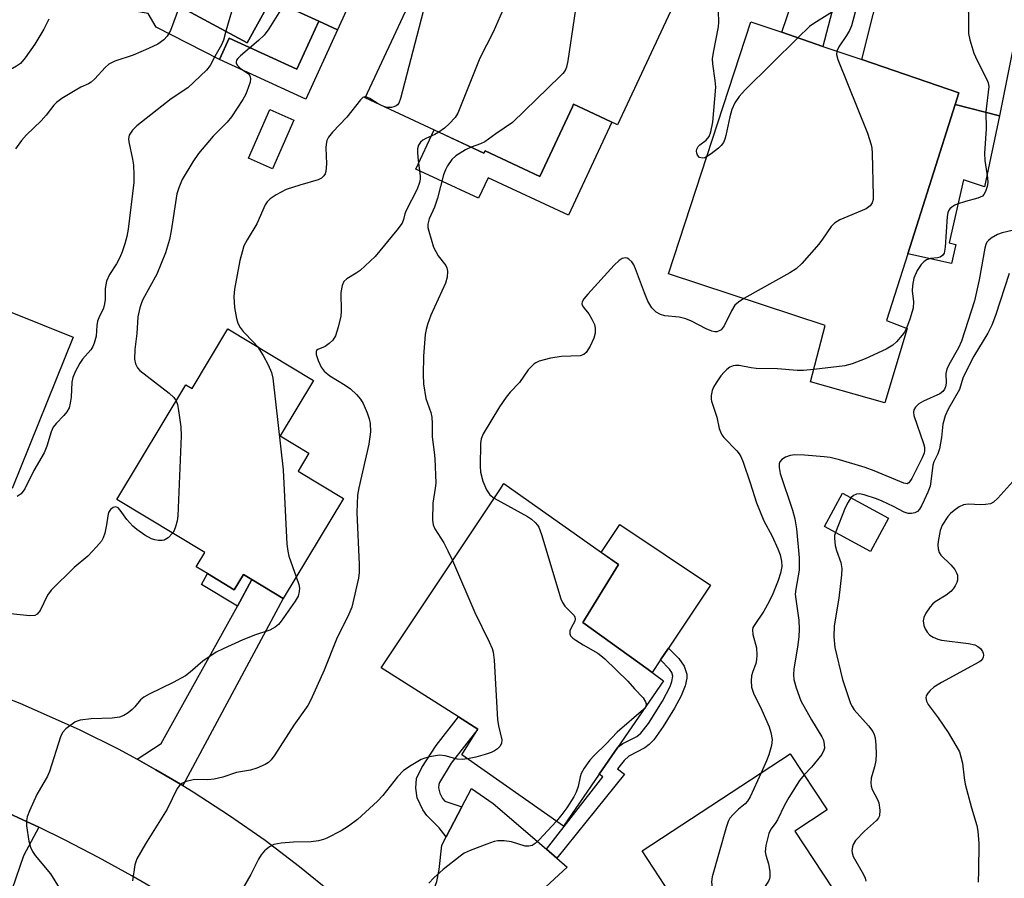
# Model space of a CAD drawing. Units: inches. Extents: x 1279759 to 1285759, y 469453 to 473454.
# Drawn here: x 1280263 to 1280489, y 472500 to 472696 of the extents above; entities that cross this region are included whole.
import ezdxf

# ---------------------------------------------------------------- set-up
doc = ezdxf.new("R2010")
doc.units = ezdxf.units.IN
doc.header["$MEASUREMENT"] = 0
for name, color, linetype in [('BLDG-Footprint', 5, 'Continuous'), ('CULTRL-Pad', 6, 'Continuous'), ('CULTRL-Swimming Pool above Ground', 4, 'Continuous'), ('TRANS-Driveway', 251, 'Continuous'), ('TRANS-Non Street Sidewalk', 7, 'Continuous'), ('TRANS-Road', 130, 'Continuous'), ('Undefined', 1, 'Continuous')]:
    doc.layers.add(name, color=color, linetype=linetype)

msp = doc.modelspace()

# ---------------------------------------------------------------- linework, layer by layer
at = {"layer": 'BLDG-Footprint'}
for points, elevation in [([(1280350.46, 472726.56), (1280335.66, 472694.13), (1280331.37, 472696.12), (1280320.48, 472701.16), (1280314.93, 472691.17), (1280282.33, 472708.82), (1280279.38, 472710.42), (1280281.36, 472714.32), (1280290.42, 472732.17), (1280302.71, 472756.34), (1280318.64, 472748.73), (1280322.82, 472746.73), (1280326.79, 472744.83), (1280346.69, 472735.31), (1280353.07, 472732.27), (1280352.48, 472730.99)], 310.83), ([(1280389.78, 472720.75), (1280390.34, 472720.49), (1280390.72, 472721.3), (1280395.3, 472719.16), (1280412.74, 472711.02), (1280417.01, 472709.02), (1280399.88, 472672.34), (1280393.23, 472675.45), (1280389.8, 472677.05), (1280389.55, 472676.5), (1280382.07, 472660.5), (1280369.51, 472666.36), (1280369.27, 472665.84), (1280342.03, 472678.56), (1280367.19, 472732.44), (1280385.35, 472723.97), (1280384.91, 472723.03), (1280386.63, 472722.23)], 306.21), ([(1280466.38, 472625.62), (1280461.2, 472608.59), (1280444.16, 472613.4), (1280447.5, 472626.36), (1280411.58, 472638.21), (1280430.46, 472695.98), (1280437.56, 472693.56), (1280447.01, 472690.33), (1280455.95, 472687.29), (1280478.23, 472679.68), (1280477.39, 472677.04), (1280466.46, 472642.79), (1280461.57, 472627.47)], 301.53), ([(1280275.03, 472623.64), (1280261.06, 472588.93), (1280253.6, 472591.94), (1280236.73, 472598.72), (1280237.46, 472600.52), (1280239.37, 472605.28), (1280223.59, 472611.63), (1280215.03, 472615.08), (1280225.33, 472640.68), (1280230.6, 472653.76), (1280247.64, 472646.9), (1280245.28, 472641.04), (1280255.37, 472636.98), (1280253.49, 472632.31)], 315.8), ([(1280330.18, 472613.72), (1280322.54, 472601.06), (1280329.11, 472597.09), (1280326.61, 472592.95), (1280337.06, 472586.65), (1280323.23, 472563.74), (1280316.05, 472568.07), (1280314.11, 472569.24), (1280312, 472565.74), (1280305.85, 472569.45), (1280303.27, 472571.02), (1280305.22, 472574.26), (1280285.02, 472586.45), (1280300.9, 472612.76), (1280302.3, 472611.91), (1280310.54, 472625.57)], 308.38), ([(1280395.7, 472523.46), (1280387.51, 472511.56), (1280364.18, 472527.86), (1280367.88, 472533.78), (1280363.45, 472536.59), (1280345.66, 472547.86), (1280372.87, 472588.67), (1280373.81, 472590.07), (1280400.1, 472571.56), (1280391.95, 472558.22), (1280406.95, 472547.48), (1280410.47, 472544.89), (1280399.95, 472529.63)], 303.28), ([(1280462.07, 472582.14), (1280457.94, 472574.53), (1280447.38, 472580.25), (1280451.5, 472587.86)], 295.56), ([(1280459.78, 472481.25), (1280427.16, 472459.83), (1280422.52, 472466.9), (1280414.02, 472479.83), (1280420.05, 472483.8), (1280415.02, 472491.46), (1280413.39, 472493.94), (1280405.56, 472505.85), (1280439.5, 472528.16), (1280447.98, 472515.26), (1280440.61, 472510.42)], 297.23)]:
    msp.add_lwpolyline(points, close=True, dxfattribs=dict(at, elevation=elevation))
at = {"layer": 'CULTRL-Pad'}
for points in [[(1280335.66, 472694.13), (1280328.41, 472678.24), (1280308.57, 472687.3), (1280310.81, 472692.21), (1280326.35, 472685.12), (1280331.37, 472696.12)], [(1280398.59, 472672.94), (1280388.63, 472651.61), (1280370.2, 472660.22), (1280367.99, 472655.5), (1280353.66, 472662.19), (1280357.86, 472671.17), (1280369.27, 472665.84), (1280369.51, 472666.36), (1280382.07, 472660.5), (1280389.55, 472676.5), (1280389.8, 472677.05), (1280393.23, 472675.45)], [(1280487.5, 472674.44), (1280484.08, 472658.13), (1280479.25, 472659.76), (1280475.96, 472645.3), (1280477.52, 472644.94), (1280476.51, 472640.51), (1280466.46, 472642.79), (1280477.39, 472677.04)], [(1280409.79, 472549.68), (1280407.87, 472546.8), (1280406.95, 472547.48), (1280391.95, 472558.22), (1280400.1, 472571.56), (1280396.16, 472574.32), (1280400.46, 472580.74), (1280421.26, 472566.8), (1280411.61, 472552.38)]]:
    msp.add_lwpolyline(points, close=True, dxfattribs=at)
at = {"layer": 'CULTRL-Swimming Pool above Ground'}
msp.add_lwpolyline([(1280325.67, 472673.44), (1280320.77, 472662.29), (1280315.25, 472664.71), (1280320.14, 472675.87)], close=True, dxfattribs=at)
at = {"layer": 'TRANS-Driveway'}
for points in [[(1280495.83, 472724.82), (1280493.06, 472718.8), (1280494.15, 472707.8), (1280487.5, 472674.44), (1280477.39, 472677.04), (1280478.23, 472679.68), (1280455.95, 472687.29), (1280461.13, 472708.06), (1280473.32, 472718.61), (1280475.54, 472717.92), (1280479, 472721.83), (1280480.11, 472724.03), (1280480.61, 472726), (1280480.45, 472727.1), (1280479.93, 472728.86), (1280481.69, 472728.35), (1280486.38, 472727.09), (1280491.1, 472725.93)], [(1280300.16, 472520.88), (1280294.03, 472524.48), (1280289.7, 472526.92), (1280295.23, 472530.48), (1280312.7, 472562.01), (1280316.05, 472568.07), (1280323.23, 472563.74)], [(1280383.61, 472506.24), (1280385.96, 472504.22), (1280388.36, 472502.17), (1280368.69, 472484.06), (1280364.64, 472480.71), (1280364.01, 472478.75), (1280366.81, 472475.9), (1280360.91, 472470.2), (1280356.19, 472475.41), (1280352.77, 472479.01), (1280349.27, 472482.54), (1280346.93, 472484.82), (1280353.37, 472490.07), (1280354.86, 472491.57), (1280355.86, 472492.96), (1280357.3, 472495.74), (1280358.49, 472498.89), (1280358.99, 472501.57), (1280359.57, 472507.15), (1280360.57, 472509.06), (1280364.2, 472515.99), (1280366.38, 472520.17), (1280371.37, 472516.72)], [(1280267.19, 472511.28), (1280263.66, 472504.74), (1280252.94, 472473.77), (1280244.28, 472476.72), (1280256.38, 472512.2), (1280253.61, 472517.45), (1280257.47, 472515.74), (1280265.36, 472512.13)]]:
    msp.add_lwpolyline(points, close=True, dxfattribs=at)
at = {"layer": 'TRANS-Non Street Sidewalk'}
for points in [[(1280463.23, 472734.38), (1280457.91, 472731.74), (1280448.51, 472704.08), (1280449.89, 472701.48), (1280447.01, 472690.34), (1280437.56, 472693.56), (1280441.09, 472704.02), (1280444.27, 472704.41), (1280453.19, 472730.96), (1280452.67, 472738.65), (1280454.21, 472738)], [(1280282.33, 472708.82), (1280314.93, 472691.17), (1280320.48, 472701.16), (1280331.37, 472696.12), (1280326.35, 472685.12), (1280310.81, 472692.21), (1280308.57, 472687.3), (1280294.04, 472694.72), (1280292.26, 472697.87), (1280282.41, 472699.53), (1280279.43, 472703.29)], [(1280316.05, 472568.07), (1280312.7, 472562.01), (1280304.48, 472566.94), (1280305.85, 472569.45), (1280312, 472565.74), (1280314.11, 472569.24)], [(1280385.96, 472504.22), (1280383.61, 472506.24), (1280396.52, 472522.84), (1280395.71, 472523.46), (1280399.95, 472529.63), (1280401.11, 472530.53), (1280404.3, 472532.12), (1280405.22, 472532.85), (1280407.02, 472535.06), (1280410.21, 472540.17), (1280411.97, 472543.6), (1280412.39, 472544.7), (1280412.61, 472545.96), (1280412.38, 472546.74), (1280411.83, 472547.56), (1280409.79, 472549.68), (1280411.61, 472552.38), (1280413.95, 472550.01), (1280415.2, 472548.24), (1280415.79, 472546.42), (1280415.78, 472545.51), (1280415.43, 472543.75), (1280414.5, 472541.46), (1280412.97, 472538.57), (1280410.41, 472534.4), (1280408.2, 472531.37), (1280407.15, 472530.28), (1280406.17, 472529.52), (1280402.48, 472527.61), (1280401.45, 472526.61), (1280399.88, 472524.67), (1280401.5, 472523.43)], [(1280364.2, 472515.99), (1280360.57, 472509.06), (1280359.01, 472511.16), (1280356.17, 472514), (1280355.28, 472515.25), (1280353.98, 472518.07), (1280353.65, 472520.24), (1280353.82, 472522.45), (1280355.02, 472525), (1280358.28, 472530.06), (1280363.45, 472536.59), (1280367.88, 472533.78), (1280361.75, 472525.95), (1280359.06, 472521.54), (1280358.88, 472521.13), (1280358.87, 472520.34), (1280359.18, 472519.08), (1280359.77, 472517.89), (1280360.27, 472517.25)]]:
    msp.add_lwpolyline(points, close=True, dxfattribs=at)
at = {"layer": 'TRANS-Road'}
for points in [[(1280256.46, 472542.22), (1280262.8, 472539.74), (1280276.44, 472533.72), (1280285.33, 472529.28), (1280289.7, 472526.92), (1280294.03, 472524.48), (1280300.16, 472520.88), (1280302.59, 472519.42), (1280310.93, 472514.02), (1280319.05, 472508.31), (1280326.97, 472502.3), (1280334.65, 472495.99)], [(1280295.95, 472495.76), (1280288.46, 472500.14), (1280280.87, 472504.34), (1280273.17, 472508.35), (1280267.19, 472511.28), (1280265.36, 472512.13), (1280257.47, 472515.74)]]:
    msp.add_lwpolyline(points, dxfattribs=at)
at = {"layer": 'Undefined'}
for points, elevation in [([(1280320.05, 472748.05), (1280319.33, 472745.86), (1280319.12, 472744.71), (1280319.15, 472743.54), (1280320.02, 472734.34), (1280320.12, 472732.56), (1280320.02, 472730.8), (1280318.79, 472718.49), (1280318.39, 472717.08), (1280317.24, 472714.03), (1280314.53, 472707.59), (1280312.25, 472701.45), (1280310.08, 472693.79)], 312), ([(1280384.95, 472723.13), (1280364.33, 472710.33), (1280357.12, 472706.25), (1280356.24, 472705.67), (1280355.72, 472705.18), (1280355.47, 472704.69), (1280355.43, 472704.31), (1280356.01, 472701.94), (1280355.99, 472701.18), (1280355.79, 472700.06), (1280350.13, 472678.38), (1280349.71, 472677.31), (1280349.42, 472676.93), (1280349.1, 472676.68), (1280348.61, 472676.46), (1280348.06, 472676.33), (1280347.21, 472676.29), (1280346.74, 472676.36)], 308), ([(1280388.61, 472721.3), (1280381.32, 472714.42), (1280380.51, 472713.55), (1280380.02, 472712.82), (1280372.98, 472697.27), (1280371.39, 472693.6), (1280368.32, 472687.66), (1280363.29, 472675.03), (1280362.67, 472674.06), (1280361.32, 472672.56), (1280360.22, 472671.58), (1280358.93, 472670.67)], 306), ([(1280393.82, 472719.85), (1280393.12, 472717.92), (1280392.83, 472716.47), (1280388.48, 472687.03), (1280388.2, 472685.58), (1280387.89, 472684.81), (1280387.37, 472684.12), (1280386.76, 472683.48), (1280375.8, 472672.88), (1280371.97, 472670.3), (1280369.45, 472668.43), (1280368.44, 472667.96), (1280366.36, 472667.2)], 304), ([(1280480.32, 472703.07), (1280480.4, 472693.25), (1280480.69, 472691.85), (1280481.64, 472688.81), (1280482.44, 472687.07), (1280484.65, 472682.77), (1280484.94, 472681.98), (1280485.07, 472681.16), (1280484.42, 472675.34), (1280484.43, 472671.46), (1280484.06, 472665.84), (1280484.18, 472664.13), (1280484.8, 472660.16), (1280484.85, 472659.03), (1280484.7, 472658.18), (1280484.33, 472657.09), (1280483.94, 472656.37), (1280483.59, 472656), (1280482.59, 472655.53), (1280479.7, 472654.8), (1280477.79, 472654.17), (1280477.27, 472653.92), (1280476.57, 472653.45), (1280476.17, 472653.08), (1280475.86, 472652.66), (1280475.67, 472652.14), (1280475.52, 472651.29), (1280475.09, 472644.26), (1280474.85, 472642.94), (1280474.47, 472642.36), (1280473.91, 472641.97), (1280473.28, 472641.82), (1280471.68, 472641.72), (1280470.77, 472641.39), (1280470.14, 472640.91), (1280469.57, 472640.32), (1280468.62, 472638.97), (1280467.89, 472637.15), (1280467.53, 472635.53), (1280467.5, 472634.18), (1280467.8, 472631.87), (1280467.69, 472630.29), (1280466.96, 472627.82), (1280466.16, 472625.71)], 300), ([(1280299.46, 472699.54), (1280297.38, 472693.94), (1280296.63, 472692.69), (1280295.85, 472691.84), (1280294.45, 472690.83), (1280292.34, 472689.81), (1280288.82, 472688.32), (1280284.57, 472686.92), (1280283.82, 472686.59), (1280283.22, 472686.23), (1280282.35, 472685.46), (1280279.97, 472682.88), (1280279.18, 472682.15), (1280278.54, 472681.74), (1280276.76, 472680.96), (1280275.46, 472680.24), (1280272.4, 472678.36), (1280271.21, 472677.49), (1280270.61, 472676.86), (1280268.81, 472674.55), (1280267.7, 472673.28), (1280264.33, 472670.06), (1280263.15, 472668.77), (1280261.83, 472666.86)], 314), ([(1280323.36, 472699.83), (1280319.89, 472694.35), (1280318.85, 472692.9), (1280317.57, 472691.67), (1280313.44, 472688.19), (1280312.82, 472687.58), (1280312.52, 472687.17), (1280312.39, 472686.72), (1280312.41, 472686.5), (1280312.71, 472685.94), (1280313.42, 472685.27), (1280315.15, 472684.08), (1280315.47, 472683.75), (1280315.67, 472683.38), (1280315.73, 472682.91), (1280315.61, 472682.14), (1280314.9, 472679.99), (1280314.57, 472679.2), (1280313.98, 472678.16), (1280311.36, 472674.16), (1280310.33, 472672.92), (1280307.15, 472669.74), (1280303.78, 472665.79), (1280302.46, 472663.86), (1280300.04, 472659.83), (1280299.26, 472657.92), (1280298.84, 472656.51), (1280297.55, 472648), (1280297.1, 472646.04), (1280296.25, 472643.01), (1280294.21, 472638.09), (1280291.05, 472632.31), (1280290.69, 472631.51), (1280290.32, 472630.38), (1280289.88, 472628.34), (1280289.64, 472624.5), (1280289.18, 472620.81), (1280289.12, 472618.58), (1280289.3, 472617.54), (1280289.77, 472616.66), (1280290.32, 472616.04), (1280297.09, 472610.82), (1280298.1, 472609.86), (1280298.65, 472609.04)], 310), ([(1280420.32, 472664.97), (1280419.92, 472664.79), (1280419.39, 472664.71), (1280418.67, 472664.89), (1280418.23, 472665.4), (1280418.08, 472665.85), (1280418.03, 472666.34), (1280418.1, 472666.8), (1280418.4, 472667.39), (1280418.8, 472667.77), (1280420.23, 472668.79), (1280420.95, 472669.66), (1280421.32, 472670.7), (1280421.73, 472672.97), (1280422.45, 472681), (1280422.32, 472682.48), (1280421.79, 472686.3), (1280421.72, 472687.48), (1280421.91, 472688.92), (1280423.07, 472694.84), (1280423.13, 472695.89), (1280423.05, 472698.34)], 304), ([(1280449.82, 472698.67), (1280444.91, 472695.58), (1280443.97, 472694.91), (1280441.24, 472692.3)], 304), ([(1280454.39, 472698.18), (1280453.54, 472695.01), (1280453.15, 472693.98), (1280452.45, 472692.81), (1280450.66, 472690.2), (1280450.19, 472689.25)], 302), ([(1280269.45, 472696.54), (1280268.27, 472694.28), (1280266.26, 472690.83), (1280264.05, 472687.69), (1280262.92, 472686.39), (1280262.07, 472685.77), (1280261.1, 472685.28), (1280255.88, 472683.61), (1280254.3, 472682.92), (1280252.86, 472681.9), (1280249.6, 472679.34), (1280248.83, 472678.51), (1280248.49, 472677.78), (1280248.3, 472676.98), (1280248.29, 472676.12), (1280248.79, 472672.88), (1280248.9, 472671.42), (1280248.74, 472658.93), (1280248.89, 472654.71), (1280248.76, 472653.69), (1280248.32, 472651.84), (1280246.92, 472647.19)], 316), ([(1280310.08, 472693.79), (1280309.49, 472691.76), (1280309.06, 472690.68), (1280307.53, 472688.03), (1280306.45, 472685.94), (1280305.65, 472684.84), (1280301.32, 472680.8), (1280297.55, 472678.32), (1280289.6, 472672.09), (1280288.61, 472671.1), (1280287.9, 472670), (1280287.73, 472669.17), (1280287.78, 472668.41), (1280288.64, 472664.47), (1280288.87, 472663.06), (1280288.97, 472660.8), (1280288.95, 472659.11), (1280287.63, 472648.45), (1280287.32, 472646.74), (1280286.89, 472645.09), (1280286.26, 472643.2), (1280285.73, 472641.91), (1280284.96, 472640.46), (1280283.39, 472638.04), (1280282.7, 472636.48), (1280282.5, 472635.65), (1280282.39, 472634.81), (1280282.38, 472632.33), (1280282.25, 472631.27), (1280281.96, 472630.28), (1280280.9, 472628.06), (1280280.64, 472627.33), (1280280.47, 472626.32), (1280280.34, 472623.9), (1280279.88, 472622.27), (1280279.54, 472621.49), (1280279.08, 472620.79), (1280277.21, 472618.63), (1280276.55, 472617.71), (1280275.48, 472615.73), (1280274.93, 472614.44), (1280274.72, 472613.32), (1280274.57, 472609.92), (1280274.37, 472608.54), (1280274.08, 472607.47), (1280273.57, 472606.53), (1280272.93, 472605.66), (1280271.14, 472603.88), (1280270.46, 472603.01), (1280270.01, 472601.98), (1280269, 472598.66), (1280268.37, 472597.16), (1280266.04, 472593.05), (1280263.91, 472588.91), (1280263.11, 472587.76), (1280262.22, 472587.1)], 312), ([(1280441.24, 472692.3), (1280429.21, 472680.36), (1280427.8, 472678.85), (1280426.85, 472677.42), (1280426.11, 472675.88), (1280425.68, 472674.19), (1280424.76, 472669.91), (1280424.54, 472669.08), (1280424.22, 472668.29), (1280423.71, 472667.6), (1280423.07, 472667), (1280421.42, 472665.71), (1280420.32, 472664.97)], 304), ([(1280450.19, 472689.25), (1280450.15, 472688.44), (1280450.47, 472687.34), (1280457.22, 472670.45), (1280458.09, 472667.79), (1280458.25, 472666.97), (1280458.33, 472665.81), (1280458.56, 472656.08), (1280458.53, 472655.22), (1280458.34, 472654.43), (1280457.87, 472653.78), (1280456.94, 472653.12), (1280450.9, 472650.56), (1280449.65, 472649.83), (1280448.9, 472649), (1280446.96, 472646.14), (1280446.06, 472644.98), (1280442.19, 472640.55), (1280440.92, 472639.35), (1280439.43, 472638.42), (1280428.91, 472632.49)], 302), ([(1280342.14, 472678.79), (1280341.91, 472678.79), (1280341.49, 472678.61), (1280340.91, 472678.06), (1280337.78, 472674.09), (1280334.49, 472670.63), (1280333.58, 472669.48), (1280333.24, 472668.72), (1280333.05, 472667.9), (1280333.02, 472667.08), (1280333.17, 472663.41), (1280332.97, 472661.68), (1280332.81, 472661.14), (1280332.55, 472660.67), (1280331.97, 472660.1), (1280331.24, 472659.72), (1280327.05, 472658.53), (1280323.92, 472657.48), (1280321.63, 472656.33), (1280320.21, 472655.4), (1280319.53, 472654.66), (1280319.1, 472653.98), (1280317.17, 472649.61), (1280314.95, 472646.01), (1280314.21, 472644.59), (1280313.85, 472643.48), (1280313.28, 472641.2), (1280312.03, 472634.69), (1280311.92, 472633), (1280312.04, 472630.46), (1280312.48, 472627.96), (1280312.84, 472626.88), (1280313.33, 472625.88), (1280314.05, 472624.97), (1280316.5, 472622.43), (1280317.3, 472621.49)], 308), ([(1280344.99, 472677.18), (1280343.09, 472678.4), (1280342.14, 472678.79)], 308), ([(1280346.74, 472676.36), (1280345.89, 472676.68), (1280344.99, 472677.18)], 308), ([(1280358.93, 472670.67), (1280358, 472670.13), (1280355.96, 472669.23), (1280355.26, 472668.84), (1280354.68, 472668.36), (1280354.26, 472667.66), (1280354.05, 472666.84), (1280354.03, 472665.96), (1280354.16, 472664.17), (1280354.61, 472660.68), (1280354.61, 472659.86), (1280354.49, 472659.13), (1280353.91, 472657.58), (1280351.4, 472652.69), (1280351.14, 472651.97), (1280350.83, 472650.6), (1280350.5, 472649.83), (1280349.27, 472648.17), (1280344.33, 472642.19), (1280340.88, 472638.97), (1280339.95, 472638.31), (1280337.82, 472637.05), (1280337.14, 472636.4), (1280336.73, 472635.47), (1280336.45, 472633.89), (1280336.52, 472629.59), (1280336.43, 472628.46), (1280335.79, 472625.92), (1280335.18, 472623.98), (1280334.63, 472622.98), (1280333.79, 472622.17), (1280332.82, 472621.51), (1280331.17, 472620.85), (1280330.88, 472620.57), (1280330.8, 472620.37), (1280330.79, 472619.65), (1280331.2, 472618.32), (1280331.94, 472616.77), (1280332.59, 472615.88), (1280333.89, 472614.8), (1280337.42, 472612.67), (1280338.63, 472611.84), (1280340.05, 472610.48), (1280340.96, 472609.41), (1280341.54, 472608.43), (1280342.46, 472606.28), (1280342.96, 472604.92), (1280343.2, 472603.84), (1280343.24, 472601.97), (1280342.83, 472599.15), (1280340.56, 472589.14), (1280340.26, 472587.43), (1280340.14, 472583.46), (1280340.64, 472571.5), (1280340.66, 472569.71), (1280340.48, 472568.4), (1280338.92, 472561.75), (1280338.24, 472560.15), (1280335.44, 472554.44), (1280332.61, 472547.28), (1280329.59, 472540.48), (1280328.83, 472539.23), (1280325.68, 472534.67), (1280321.31, 472527.92), (1280320.44, 472526.72), (1280319.81, 472526.13), (1280319.06, 472525.7), (1280317.15, 472524.86), (1280315.75, 472524.38), (1280312.48, 472523.88), (1280309.34, 472522.81), (1280307.34, 472522.34), (1280305.92, 472522.17), (1280303.44, 472522.25), (1280302.57, 472522.2), (1280300.95, 472521.81), (1280299.96, 472521.36), (1280299.39, 472520.84), (1280298.92, 472520.15), (1280296.62, 472515.4), (1280291.62, 472507.52), (1280289.64, 472504.05), (1280289.2, 472502.71), (1280288.63, 472499.03)], 306), ([(1280366.36, 472667.2), (1280365.01, 472666.6), (1280362.78, 472665.2), (1280361.93, 472664.41), (1280360.9, 472662.95), (1280360.43, 472662), (1280360.02, 472660.84), (1280358.64, 472655.5), (1280357.89, 472653.47), (1280356.71, 472650.8), (1280356.39, 472649.58), (1280356.42, 472648.82), (1280356.59, 472647.97), (1280357.68, 472644.3), (1280358.75, 472642.27), (1280360.51, 472640.11), (1280360.77, 472639.58), (1280360.89, 472638.79), (1280360.8, 472637.4), (1280360.42, 472636.04), (1280357.06, 472628.74), (1280356.29, 472626.56), (1280356, 472625.43), (1280355.81, 472624.27), (1280355.36, 472619.28), (1280355.31, 472614.99), (1280355.4, 472612.99), (1280355.94, 472609.56), (1280357.05, 472606.4), (1280357.3, 472605.28), (1280357.42, 472603.85), (1280357.4, 472600.83), (1280357.87, 472597.29), (1280357.99, 472595.82), (1280358.19, 472590.21), (1280358.08, 472589.05), (1280357.52, 472585.56), (1280357.47, 472581.73), (1280357.63, 472580.64), (1280357.98, 472579.75), (1280360.05, 472576.52), (1280361, 472574.7), (1280362.05, 472572.43)], 304), ([(1280490.43, 472648.14), (1280488.15, 472647.6), (1280487.06, 472647.23), (1280485.61, 472646.35), (1280484.97, 472645.83), (1280484.62, 472645.42), (1280484.38, 472644.92), (1280484.15, 472644.09), (1280482.84, 472636.79), (1280481.81, 472631.98), (1280478.82, 472622.71), (1280478.11, 472621.18), (1280475.93, 472617.35), (1280475.43, 472616.31), (1280475.2, 472615.31), (1280475.26, 472613.11), (1280475.11, 472612.26), (1280474.93, 472611.73), (1280474.52, 472611.17), (1280473.84, 472610.69), (1280470.06, 472608.95), (1280469.04, 472608.38), (1280468.25, 472607.64), (1280467.88, 472606.97), (1280467.79, 472606.48), (1280467.91, 472605.67), (1280470.07, 472599.28), (1280470.29, 472598.44), (1280470.35, 472597.68), (1280470.22, 472597.03), (1280469.78, 472595.97), (1280467.42, 472591.24), (1280466.76, 472590.26), (1280466.32, 472590.06), (1280465.6, 472590.16), (1280458.8, 472592.98), (1280456.7, 472593.77), (1280450.85, 472595.53), (1280448.66, 472596.07), (1280447.27, 472596.25), (1280442.82, 472596.64), (1280440.54, 472596.69), (1280439.5, 472596.52), (1280438.47, 472596.13), (1280437.57, 472595.6), (1280437.14, 472595.05), (1280437.02, 472594.58), (1280436.98, 472593.81), (1280437.18, 472592.43), (1280440.05, 472583.99), (1280440.58, 472582.02), (1280440.95, 472579.73), (1280441.58, 472573.1), (1280441.55, 472570.26), (1280440.77, 472565.85), (1280440.67, 472564.7), (1280440.77, 472563.55), (1280441.53, 472558.77), (1280441.57, 472556.72), (1280441.46, 472554.92), (1280441.19, 472552.6), (1280440.31, 472547.6), (1280440.26, 472546.25), (1280440.35, 472545.18), (1280440.89, 472543.26), (1280441.98, 472540.3), (1280444.42, 472535.92), (1280446.8, 472532.02), (1280447.13, 472531.27), (1280447.34, 472530.24), (1280447.35, 472529.46), (1280447.26, 472528.96), (1280446.74, 472527.99), (1280444.38, 472525.07), (1280442.7, 472523.29)], 298), ([(1280428.91, 472632.49), (1280427.63, 472631.72), (1280426.79, 472630.96), (1280426.05, 472629.72), (1280424.34, 472626.27), (1280423.68, 472625.37), (1280423.09, 472625), (1280422.65, 472624.89), (1280422.21, 472624.89), (1280421.56, 472625.02), (1280420.23, 472625.59), (1280416.85, 472627.32), (1280415.54, 472627.86), (1280414.01, 472628.24), (1280410.79, 472628.57), (1280409.74, 472628.89), (1280408.78, 472629.38), (1280408.36, 472629.75), (1280407.8, 472630.41), (1280406.87, 472631.9), (1280406.1, 472633.8), (1280404.06, 472639.29), (1280403.62, 472640.26), (1280403.22, 472640.91), (1280402.52, 472641.57), (1280402.11, 472641.78), (1280401.7, 472641.87), (1280400.97, 472641.66), (1280400.25, 472641.2), (1280399.16, 472640.18), (1280393.12, 472633.55), (1280392.21, 472632.42), (1280391.82, 472631.74), (1280391.72, 472631.29), (1280391.84, 472630.88), (1280392.25, 472630.27), (1280393.29, 472629.01), (1280394.04, 472627.81), (1280394.63, 472626.55), (1280394.78, 472625.71), (1280394.75, 472624.54), (1280394.5, 472623.4), (1280393.63, 472621.58), (1280392.73, 472620.14), (1280392.2, 472619.65), (1280391.33, 472619.36), (1280387.03, 472619.2), (1280384.53, 472618.88), (1280381.95, 472618.17), (1280381.17, 472617.8), (1280380.73, 472617.49), (1280379.39, 472616.13), (1280377.38, 472613.3), (1280375.24, 472611.03), (1280374.37, 472609.91), (1280372.83, 472607.68), (1280369.1, 472601.53), (1280368.65, 472600.38), (1280368.48, 472599.3), (1280368.39, 472594.11), (1280368.49, 472592.7), (1280369, 472590.64), (1280369.85, 472588.65), (1280370.61, 472587.54), (1280371.6, 472586.77)], 302), ([(1280489.72, 472638.27), (1280486.6, 472628.6), (1280485.76, 472626.4), (1280484.85, 472624.59), (1280481.67, 472619.28), (1280480.73, 472617.57), (1280479.14, 472614.24), (1280478.33, 472611.68), (1280475.77, 472607.14), (1280475.09, 472605.61), (1280474.51, 472603.71), (1280474.19, 472600.66), (1280473.73, 472598.03), (1280473.37, 472596.94), (1280472.47, 472595.07), (1280472.26, 472594.3), (1280471.81, 472590.6), (1280471.59, 472589.48), (1280471.1, 472588.14), (1280470.27, 472586.28), (1280469.64, 472584.98), (1280469.2, 472584.25), (1280468.69, 472583.72), (1280468.11, 472583.36), (1280467.35, 472583.19), (1280466.59, 472583.22), (1280465.62, 472583.57), (1280463.2, 472584.87), (1280460.62, 472586.09), (1280459.28, 472586.62), (1280456.51, 472587.53), (1280455.44, 472587.71), (1280454.7, 472587.65), (1280454.01, 472587.37), (1280453.42, 472586.82)], 296), ([(1280466.16, 472625.71), (1280465.71, 472624.82), (1280465.22, 472624.12), (1280463.92, 472622.58), (1280463.09, 472621.8), (1280461.56, 472620.94), (1280456.69, 472618.71), (1280453.73, 472617.58), (1280452.07, 472617.11), (1280444.9, 472616.27)], 300), ([(1280317.3, 472621.49), (1280318.62, 472619.45), (1280319.79, 472617.33), (1280320.55, 472615.59), (1280320.87, 472614.24), (1280323.24, 472593.24), (1280324.04, 472576.21), (1280324.27, 472574.58), (1280324.54, 472573.47), (1280326.2, 472568.67)], 308), ([(1280444.9, 472616.27), (1280442.59, 472616.04), (1280441.14, 472616.03), (1280436.58, 472616.36), (1280431.73, 472616.51), (1280430.53, 472616.64), (1280427.78, 472617.18), (1280426.98, 472617.19), (1280426.46, 472617.09), (1280425.7, 472616.76), (1280424.99, 472616.26), (1280424.35, 472615.67), (1280423.64, 472614.79), (1280422.5, 472613.16), (1280421.93, 472612.2), (1280421.63, 472611.41), (1280421.41, 472610.3), (1280421.36, 472609.47), (1280421.43, 472608.95), (1280422.72, 472605.3), (1280423.25, 472602.72), (1280423.5, 472601.94), (1280423.85, 472601.3), (1280424.3, 472600.68), (1280427.29, 472597.59), (1280427.84, 472596.9), (1280428.18, 472596.31), (1280428.7, 472594.99), (1280430.31, 472590.29), (1280431.79, 472585.65), (1280433.48, 472581.53), (1280435.36, 472578.02), (1280436.7, 472575.1), (1280437.2, 472573.73), (1280437.5, 472572.27), (1280437.57, 472571.11), (1280437.31, 472569.51), (1280436.73, 472567.83), (1280435.53, 472564.78), (1280434.71, 472563.03), (1280433.45, 472560.8), (1280431.22, 472557.58), (1280430.98, 472557.09), (1280430.85, 472556.57), (1280430.95, 472555.49), (1280431.76, 472552.43), (1280431.86, 472550.77), (1280431.81, 472549.66), (1280431.65, 472548.86), (1280430.85, 472546.78), (1280430.62, 472546), (1280430.54, 472544.85), (1280430.66, 472543.41), (1280431.08, 472542.03), (1280433.03, 472538.12), (1280434.69, 472534.34), (1280435.1, 472532.99), (1280435.34, 472531.38), (1280435.2, 472530.03), (1280434.63, 472527.89), (1280434.09, 472526.54), (1280432.82, 472523.77)], 300), ([(1280298.65, 472609.04), (1280298.96, 472608.22), (1280299.22, 472606.81), (1280299.72, 472603.08), (1280299.79, 472601.03), (1280299.04, 472582.67), (1280298.87, 472581.53), (1280298.51, 472580.15), (1280298.2, 472579.36), (1280297.82, 472578.73)], 310), ([(1280490.56, 472590.54), (1280487.16, 472586.72), (1280486.15, 472585.8), (1280485.43, 472585.48), (1280484.34, 472585.3), (1280483.21, 472585.25), (1280480.37, 472585.33), (1280479.29, 472585.19), (1280478.29, 472584.73), (1280477.11, 472583.94), (1280476.25, 472583.2), (1280475.69, 472582.53), (1280474.41, 472580.55), (1280473.89, 472579.3), (1280473.45, 472576.82), (1280473.41, 472575.96), (1280473.47, 472575.09), (1280473.7, 472574.31), (1280474.09, 472573.68), (1280476.39, 472571.46), (1280477.29, 472570.37), (1280477.69, 472569.62), (1280477.86, 472569.08), (1280477.92, 472568.52), (1280477.87, 472567.95), (1280477.72, 472567.42), (1280477.35, 472566.68), (1280476.9, 472565.98), (1280476.36, 472565.35), (1280475.29, 472564.54), (1280472.76, 472563), (1280472.15, 472562.47), (1280471.6, 472561.81), (1280470.63, 472560.36), (1280470.14, 472559.35), (1280470.02, 472558.59), (1280470.16, 472557.57), (1280470.48, 472556.76), (1280470.97, 472556.02), (1280471.56, 472555.36), (1280472.28, 472554.87), (1280473.37, 472554.43), (1280474.23, 472554.22), (1280480.41, 472553.43), (1280481.83, 472553.1), (1280482.54, 472552.76), (1280483.15, 472552.25), (1280483.61, 472551.6), (1280483.78, 472551.17), (1280483.83, 472550.78), (1280483.77, 472550.31), (1280483.59, 472549.87), (1280483.25, 472549.46), (1280482.8, 472549.11), (1280474.23, 472544.48), (1280472.48, 472543.42), (1280471.64, 472542.68), (1280471.1, 472542.07), (1280470.73, 472541.4), (1280470.65, 472540.94), (1280470.75, 472540.23), (1280471.14, 472539.47), (1280473.47, 472536.35), (1280475.77, 472533), (1280477.54, 472530.07), (1280478.32, 472528.56), (1280478.69, 472527.43), (1280479.03, 472525.98), (1280479.4, 472522.59), (1280479.65, 472521.17), (1280481.07, 472515.72), (1280482.29, 472511.67), (1280482.57, 472510.43), (1280482.76, 472507.58), (1280482.7, 472501.34), (1280482.61, 472498.68)], 294), ([(1280297.82, 472578.73), (1280296.82, 472577.66), (1280295.94, 472577.11), (1280295.43, 472577.02), (1280294.62, 472577.06), (1280293.79, 472577.21), (1280292.98, 472577.45), (1280291.5, 472578.29), (1280289.6, 472579.59), (1280288.71, 472580.3), (1280287.34, 472581.82), (1280285.8, 472583.99), (1280285.35, 472584.5), (1280284.85, 472584.77), (1280284.21, 472584.62), (1280283.6, 472584.15), (1280283.16, 472583.49), (1280282.96, 472582.68), (1280282.68, 472580.66), (1280282.28, 472578.69), (1280281.94, 472577.63), (1280281.53, 472576.89), (1280280.41, 472575.55), (1280278.4, 472573.41), (1280275.28, 472570.86), (1280269.99, 472565.68), (1280269.16, 472564.48), (1280267.44, 472561), (1280266.75, 472560.13), (1280266.21, 472559.84), (1280265.13, 472559.75), (1280256.9, 472560.61)], 310), ([(1280371.6, 472586.77), (1280379.29, 472582.56), (1280380.17, 472581.91), (1280380.98, 472581.16), (1280381.52, 472580.56), (1280381.82, 472580.09), (1280382.44, 472578.43), (1280386.92, 472563.63), (1280387.28, 472562.86), (1280387.85, 472562.01), (1280389.6, 472560.26), (1280389.92, 472559.85), (1280390.12, 472559.45), (1280390.19, 472559.09), (1280390.1, 472558.56), (1280389.24, 472557.05), (1280388.98, 472556.34), (1280388.97, 472555.63), (1280389.15, 472555.2), (1280389.68, 472554.65), (1280390.34, 472554.16), (1280392.03, 472553.09), (1280395.36, 472551.21), (1280396.08, 472550.7), (1280396.96, 472549.93), (1280402.26, 472544.78), (1280403.82, 472542.99), (1280405.77, 472540.95), (1280406.34, 472540.05), (1280406.47, 472539.55), (1280406.41, 472539.01)], 302), ([(1280453.42, 472586.82), (1280452.78, 472585.85), (1280452.1, 472584.51), (1280449.88, 472578.9)], 296), ([(1280449.88, 472578.9), (1280449.7, 472578.17), (1280449.66, 472577.6), (1280449.81, 472575.87), (1280450.11, 472574.74), (1280451.16, 472571.98), (1280451.36, 472570.61), (1280451.27, 472569.17), (1280450.66, 472563.8), (1280449.62, 472557.47), (1280449.51, 472554.94), (1280449.77, 472552.52), (1280451.51, 472545.2), (1280453.34, 472539.7), (1280453.73, 472538.94), (1280454.22, 472538.24), (1280457.47, 472534.55), (1280458.46, 472533.21), (1280458.77, 472532.52), (1280458.98, 472531.81), (1280459.19, 472530.1), (1280459.26, 472528.03), (1280459.14, 472526.56), (1280458.86, 472525.11), (1280458.08, 472522.57), (1280457.99, 472521.49), (1280458.11, 472520.72), (1280458.33, 472519.97), (1280459.55, 472517.66), (1280459.84, 472516.87), (1280460.06, 472515.22), (1280459.97, 472513.89), (1280459.77, 472513.43), (1280459.28, 472512.82), (1280456.56, 472510.36), (1280454.53, 472508.27), (1280453.94, 472507.33), (1280453.78, 472506.8), (1280453.67, 472505.97), (1280453.7, 472505.42), (1280453.97, 472504.61), (1280456.33, 472500.44), (1280456.69, 472499.63), (1280456.89, 472498.9)], 296), ([(1280362.05, 472572.43), (1280367.21, 472560.56), (1280370.44, 472553.83), (1280371.14, 472552.24), (1280371.41, 472551.43), (1280371.64, 472549.59), (1280372.4, 472535.99), (1280372.6, 472534.52), (1280373.35, 472531.37), (1280373.3, 472530.58), (1280372.96, 472529.88), (1280372.4, 472529.29), (1280371.69, 472528.8), (1280370.91, 472528.41), (1280369.57, 472527.95), (1280367.38, 472527.33), (1280365.5, 472526.94)], 304), ([(1280326.2, 472568.67), (1280326.77, 472566.96), (1280326.93, 472566.11), (1280326.91, 472565.31), (1280326.65, 472564.27), (1280325.98, 472563.11), (1280322.76, 472558.51), (1280322.13, 472557.77), (1280321.34, 472557.15), (1280320.14, 472556.51), (1280316.86, 472555.39), (1280313.96, 472554.27), (1280309.42, 472552.23), (1280307.86, 472551.45), (1280304.8, 472549.35), (1280301.91, 472546.84), (1280300.81, 472546.04), (1280297.95, 472544.48), (1280292.48, 472541.83), (1280291.23, 472541.13), (1280290.5, 472540.53), (1280289.16, 472538.88), (1280288.56, 472538.27), (1280287.65, 472537.51), (1280286.67, 472536.9), (1280285.64, 472536.56), (1280284.01, 472536.29), (1280279.14, 472536.15), (1280276.61, 472535.88), (1280275.93, 472535.65), (1280275.43, 472535.39), (1280273.37, 472533.85), (1280272.6, 472533.04), (1280272.11, 472532.04), (1280269.62, 472524.04), (1280269.11, 472523.03), (1280266.67, 472518.81), (1280264.98, 472515.02), (1280264.46, 472513.65), (1280264.31, 472512.8), (1280264.36, 472511.63), (1280264.86, 472508.09), (1280265.23, 472506.69), (1280265.73, 472505.72), (1280266.34, 472504.79), (1280269.84, 472500.58), (1280272.41, 472496.37)], 308), ([(1280405.9, 472538.26), (1280399.85, 472533.06), (1280397.32, 472530.45), (1280394.53, 472527.73), (1280393.56, 472526.67), (1280392.23, 472524.83), (1280391.53, 472523.62), (1280391.3, 472522.84), (1280390.89, 472520.64), (1280390.4, 472519.31), (1280389.89, 472518.27), (1280388.31, 472515.76), (1280387.15, 472514.22), (1280385.87, 472512.71)], 302), ([(1280406.41, 472539.01), (1280406.21, 472538.62), (1280405.9, 472538.26)], 302), ([(1280365.5, 472526.94), (1280364.28, 472526.86), (1280363.12, 472526.93), (1280360.4, 472527.64), (1280359.09, 472527.79), (1280356.81, 472527.41), (1280355.68, 472527.12), (1280354.86, 472526.81), (1280352.55, 472525.48), (1280350.84, 472524.3), (1280349.45, 472522.83), (1280346.06, 472518.55), (1280344.86, 472517.27), (1280340.28, 472513.03), (1280338.2, 472511.53), (1280336.51, 472510.45), (1280333.21, 472508.77), (1280332.42, 472508.47), (1280331.32, 472508.18), (1280329.64, 472507.92), (1280325.58, 472507.89), (1280322.73, 472507.63), (1280321.07, 472507.32), (1280320.07, 472506.8), (1280318.94, 472505.87), (1280318.17, 472505), (1280317.57, 472503.97), (1280315.82, 472500.49), (1280314.11, 472497.59)], 304), ([(1280432.82, 472523.77), (1280430.3, 472518.29), (1280429.74, 472517.26), (1280429.2, 472516.63), (1280427.69, 472515.42), (1280426.43, 472514.23), (1280425.69, 472513.37), (1280425.28, 472512.61), (1280424.81, 472511.21), (1280421.63, 472499.95), (1280421.48, 472498.79), (1280421.68, 472496.88), (1280421.67, 472496.35), (1280421.55, 472495.82), (1280420.74, 472494.3), (1280416.96, 472488.5)], 300), ([(1280442.7, 472523.29), (1280441.65, 472522.03), (1280439.2, 472518.09), (1280438.19, 472516.33), (1280436.63, 472512.98), (1280436.08, 472512.12), (1280435.07, 472510.84), (1280434.62, 472509.86), (1280433.95, 472507.08), (1280433.78, 472505.69), (1280433.89, 472504.91), (1280434.55, 472502.88), (1280434.84, 472501.14), (1280434.86, 472500), (1280434.73, 472499.46), (1280434.5, 472498.94), (1280419.92, 472477.11), (1280418.88, 472475.66), (1280417.67, 472474.27)], 298), ([(1280385.87, 472512.71), (1280381.88, 472508.33), (1280381.01, 472507.54), (1280380.3, 472507.14), (1280379.54, 472506.98), (1280378.75, 472506.99), (1280375.62, 472507.93), (1280373.89, 472508.19), (1280372.46, 472508.21), (1280371.61, 472508.03), (1280369.94, 472507.44), (1280366.07, 472505.97), (1280364.75, 472505.33), (1280363.81, 472504.67), (1280359.91, 472501.64), (1280357.8, 472499.71), (1280356.64, 472498.46)], 302)]:
    msp.add_lwpolyline(points, dxfattribs=dict(at, elevation=elevation))

doc.saveas('drawing.dxf')
